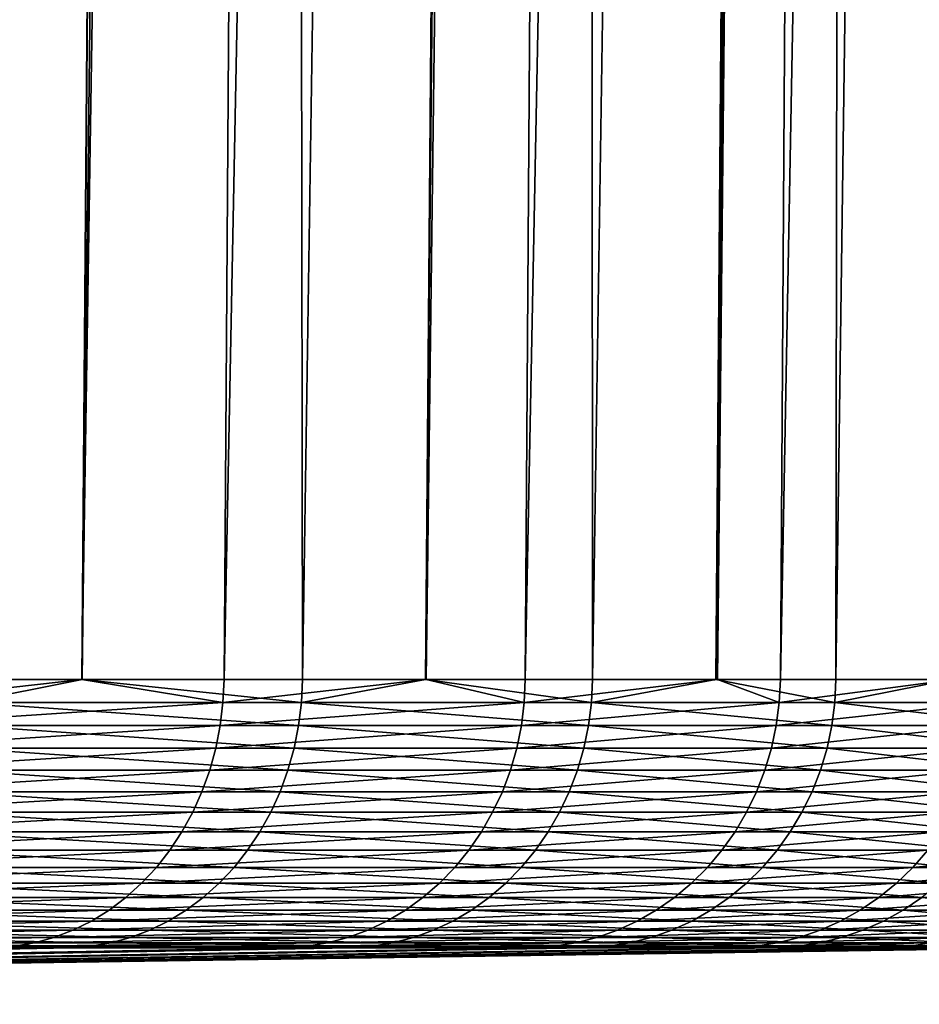
# Model space of a CAD drawing. Extents: x -110 to 227, y -530 to 77.
# Drawn here: x 213 to 214, y 35 to 37 of the extents above; entities that cross this region are included whole.
import ezdxf

# ---------------------------------------------------------------- set-up
doc = ezdxf.new("R2010")
doc.units = 0
doc.header["$MEASUREMENT"] = 0
doc.layers.add('L5', color=7, linetype='Continuous')

msp = doc.modelspace()

# ---------------------------------------------------------------- linework, layer by layer
at = {"layer": 'L5', "color": 7}
for points in [[(212.6647, 35.73691, 7.93052), (212.8941, 66.66781, 8.074157), (212.2888, 35.73691, 8.521412)], [(212.2888, 35.73691, 8.521412), (212.8941, 66.66781, 8.074157), (212.5191, 66.66781, 8.663)], [(212.4534, 35.73691, -8.279002), (212.3848, 66.66781, -8.853983), (212.8971, 66.66781, -8.075973)], [(212.4534, 35.73691, -8.279002), (212.8971, 66.66781, -8.075973), (212.6652, 35.73691, -7.931125)], [(212.927, 35.73691, 7.518127), (213.1455, 66.66781, 7.679253), (212.6647, 35.73691, 7.93052)], [(212.6647, 35.73691, 7.93052), (213.1455, 66.66781, 7.679253), (212.8941, 66.66781, 8.074157)], [(212.6652, 35.73691, -7.931125), (212.8971, 66.66781, -8.075973), (213.0262, 66.66781, -7.879959)], [(212.6652, 35.73691, -7.931125), (213.0262, 66.66781, -7.879959), (213.0718, 35.73691, -7.263406)], [(213.3005, 35.73691, 6.812854), (213.542, 66.66781, 6.936575), (212.927, 35.73691, 7.518127)], [(212.927, 35.73691, 7.518127), (213.542, 66.66781, 6.936575), (213.1455, 66.66781, 7.679253)], [(213.0718, 35.73691, -7.263406), (213.0262, 66.66781, -7.879959), (213.5471, 66.66781, -6.939244)], [(213.0718, 35.73691, -7.263406), (213.5471, 66.66781, -6.939244), (213.2994, 35.73691, -6.812532)], [(213.2994, 35.73691, -6.812532), (213.5471, 66.66781, -6.939244), (213.5912, 66.66781, -6.859693)], [(213.2994, 35.73691, -6.812532), (213.5912, 66.66781, -6.859693), (213.6076, 35.73691, -6.201887)], [(213.4834, 35.73691, 6.46731), (213.6948, 66.66781, 6.650442), (213.3005, 35.73691, 6.812854)], [(213.3005, 35.73691, 6.812854), (213.6948, 66.66781, 6.650442), (213.542, 66.66781, 6.936575)], [(213.8384, 35.73691, 5.644853), (214.0911, 66.66781, 5.747939), (213.4834, 35.73691, 6.46731)], [(213.4834, 35.73691, 6.46731), (214.0911, 66.66781, 5.747939), (213.6948, 66.66781, 6.650442)], [(213.6076, 35.73691, -6.201887), (213.5912, 66.66781, -6.859693), (214.0764, 66.66781, -5.799172)], [(213.6076, 35.73691, -6.201887), (214.0764, 66.66781, -5.799172), (213.8356, 35.73691, -5.643865)], [(213.8356, 35.73691, -5.643865), (214.0764, 66.66781, -5.799172), (214.0946, 66.66781, -5.749623)], [(213.8356, 35.73691, -5.643865), (214.0946, 66.66781, -5.749623), (214.0573, 35.73691, -5.101159)], [(213.9546, 35.73691, 5.375604), (214.1637, 66.66781, 5.582603), (213.8384, 35.73691, 5.644853)], [(213.8384, 35.73691, 5.644853), (214.1637, 66.66781, 5.582603), (214.0911, 66.66781, 5.747939)], [(214.2746, 35.73691, 4.435021), (214.5373, 66.66781, 4.516754), (213.9546, 35.73691, 5.375604)], [(213.9546, 35.73691, 5.375604), (214.5373, 66.66781, 4.516754), (214.1637, 66.66781, 5.582603)], [(214.0573, 35.73691, -5.101159), (214.0946, 66.66781, -5.749623), (214.479, 66.66781, -4.704618)], [(214.0573, 35.73691, -5.101159), (214.479, 66.66781, -4.704618), (214.2699, 35.73691, -4.433641)], [(212.6647, 35.73691, 7.93052), (212.2888, 35.73691, 8.521412), (212.287, 35.69413, 8.520154)], [(212.6647, 35.73691, 7.93052), (212.287, 35.69413, 8.520154), (212.9251, 35.69413, 7.517017)], [(212.4516, 35.69413, -8.277779), (212.4534, 35.73691, -8.279002), (212.6652, 35.73691, -7.931125)], [(212.6652, 35.73691, -7.931125), (213.0699, 35.69413, -7.262333), (212.4516, 35.69413, -8.277779)], [(212.9251, 35.69413, 7.517017), (212.927, 35.73691, 7.518127), (212.6647, 35.73691, 7.93052)], [(212.6652, 35.73691, -7.931125), (213.0718, 35.73691, -7.263406), (213.0699, 35.69413, -7.262333)], [(213.3005, 35.73691, 6.812854), (212.927, 35.73691, 7.518127), (212.9251, 35.69413, 7.517017)], [(213.3005, 35.73691, 6.812854), (212.9251, 35.69413, 7.517017), (213.4815, 35.69413, 6.466355)], [(213.0699, 35.69413, -7.262333), (213.0718, 35.73691, -7.263406), (213.2994, 35.73691, -6.812532)], [(213.2994, 35.73691, -6.812532), (213.6056, 35.69413, -6.200972), (213.0699, 35.69413, -7.262333)], [(213.2994, 35.73691, -6.812532), (213.6076, 35.73691, -6.201887), (213.6056, 35.69413, -6.200972)], [(213.4815, 35.69413, 6.466355), (213.4834, 35.73691, 6.46731), (213.3005, 35.73691, 6.812854)], [(213.8384, 35.73691, 5.644853), (213.4834, 35.73691, 6.46731), (213.4815, 35.69413, 6.466355)], [(213.8384, 35.73691, 5.644853), (213.4815, 35.69413, 6.466355), (213.9526, 35.69413, 5.37481)], [(213.6056, 35.69413, -6.200972), (213.6076, 35.73691, -6.201887), (213.8356, 35.73691, -5.643865)], [(213.8356, 35.73691, -5.643865), (214.0552, 35.69413, -5.100405), (213.6056, 35.69413, -6.200972)], [(213.8356, 35.73691, -5.643865), (214.0573, 35.73691, -5.101159), (214.0552, 35.69413, -5.100405)], [(213.9526, 35.69413, 5.37481), (213.9546, 35.73691, 5.375604), (213.8384, 35.73691, 5.644853)], [(214.2746, 35.73691, 4.435021), (213.9546, 35.73691, 5.375604), (213.9526, 35.69413, 5.37481)], [(214.2746, 35.73691, 4.435021), (213.9526, 35.69413, 5.37481), (214.3355, 35.69413, 4.249284)], [(214.0552, 35.69413, -5.100405), (214.0573, 35.73691, -5.101159), (214.2699, 35.73691, -4.433641)], [(214.2699, 35.73691, -4.433641), (214.416, 35.69413, -3.967593), (214.0552, 35.69413, -5.100405)], [(212.9251, 35.69413, 7.517017), (212.287, 35.69413, 8.520154), (212.2822, 35.6517, 8.516815)], [(212.9251, 35.69413, 7.517017), (212.2822, 35.6517, 8.516815), (212.92, 35.6517, 7.51407)], [(212.4516, 35.69413, -8.277779), (213.0648, 35.6517, -7.259486), (212.4467, 35.6517, -8.274535)], [(212.4516, 35.69413, -8.277779), (213.0699, 35.69413, -7.262333), (213.0648, 35.6517, -7.259486)], [(213.4815, 35.69413, 6.466355), (212.9251, 35.69413, 7.517017), (212.92, 35.6517, 7.51407)], [(213.4815, 35.69413, 6.466355), (212.92, 35.6517, 7.51407), (213.4762, 35.6517, 6.46382)], [(213.0699, 35.69413, -7.262333), (213.6002, 35.6517, -6.19854), (213.0648, 35.6517, -7.259486)], [(213.0699, 35.69413, -7.262333), (213.6056, 35.69413, -6.200972), (213.6002, 35.6517, -6.19854)], [(213.9526, 35.69413, 5.37481), (213.4815, 35.69413, 6.466355), (213.4762, 35.6517, 6.46382)], [(213.9526, 35.69413, 5.37481), (213.4762, 35.6517, 6.46382), (213.9471, 35.6517, 5.372703)], [(213.6056, 35.69413, -6.200972), (214.0497, 35.6517, -5.098406), (213.6002, 35.6517, -6.19854)], [(213.6056, 35.69413, -6.200972), (214.0552, 35.69413, -5.100405), (214.0497, 35.6517, -5.098406)], [(214.3355, 35.69413, 4.249284), (213.9526, 35.69413, 5.37481), (213.9471, 35.6517, 5.372703)], [(214.3355, 35.69413, 4.249284), (213.9471, 35.6517, 5.372703), (214.3299, 35.6517, 4.247618)], [(214.0552, 35.69413, -5.100405), (214.4104, 35.6517, -3.966037), (214.0497, 35.6517, -5.098406)], [(214.0552, 35.69413, -5.100405), (214.416, 35.69413, -3.967593), (214.4104, 35.6517, -3.966037)], [(212.92, 35.6517, 7.51407), (212.2822, 35.6517, 8.516815), (212.2744, 35.60993, 8.511417)], [(212.92, 35.6517, 7.51407), (212.2744, 35.60993, 8.511417), (212.9118, 35.60993, 7.509308)], [(212.4467, 35.6517, -8.274535), (213.0565, 35.60993, -7.254886), (212.4388, 35.60993, -8.269291)], [(212.4467, 35.6517, -8.274535), (213.0648, 35.6517, -7.259486), (213.0565, 35.60993, -7.254886)], [(213.4762, 35.6517, 6.46382), (212.92, 35.6517, 7.51407), (212.9118, 35.60993, 7.509308)], [(213.4762, 35.6517, 6.46382), (212.9118, 35.60993, 7.509308), (213.4676, 35.60993, 6.459723)], [(213.0648, 35.6517, -7.259486), (213.5916, 35.60993, -6.194612), (213.0565, 35.60993, -7.254886)], [(213.0648, 35.6517, -7.259486), (213.6002, 35.6517, -6.19854), (213.5916, 35.60993, -6.194612)], [(213.9471, 35.6517, 5.372703), (213.4762, 35.6517, 6.46382), (213.4676, 35.60993, 6.459723)], [(213.9471, 35.6517, 5.372703), (213.4676, 35.60993, 6.459723), (213.9383, 35.60993, 5.369298)], [(213.6002, 35.6517, -6.19854), (214.0408, 35.60993, -5.095175), (213.5916, 35.60993, -6.194612)], [(213.6002, 35.6517, -6.19854), (214.0497, 35.6517, -5.098406), (214.0408, 35.60993, -5.095175)], [(214.3299, 35.6517, 4.247618), (213.9471, 35.6517, 5.372703), (213.9383, 35.60993, 5.369298)], [(214.3299, 35.6517, 4.247618), (213.9383, 35.60993, 5.369298), (214.3208, 35.60993, 4.244926)], [(214.0497, 35.6517, -5.098406), (214.4012, 35.60993, -3.963524), (214.0408, 35.60993, -5.095175)], [(214.0497, 35.6517, -5.098406), (214.4104, 35.6517, -3.966037), (214.4012, 35.60993, -3.963524)], [(212.9118, 35.60993, 7.509308), (212.2744, 35.60993, 8.511417), (212.2637, 35.56912, 8.504002)], [(212.9118, 35.60993, 7.509308), (212.2637, 35.56912, 8.504002), (212.9006, 35.56912, 7.502766)], [(212.4388, 35.60993, -8.269291), (213.0451, 35.56912, -7.248565), (212.428, 35.56912, -8.262087)], [(212.4388, 35.60993, -8.269291), (213.0565, 35.60993, -7.254886), (213.0451, 35.56912, -7.248565)], [(213.4676, 35.60993, 6.459723), (212.9118, 35.60993, 7.509308), (212.9006, 35.56912, 7.502766)], [(213.4676, 35.60993, 6.459723), (212.9006, 35.56912, 7.502766), (213.4559, 35.56912, 6.454096)], [(213.0565, 35.60993, -7.254886), (213.5798, 35.56912, -6.189216), (213.0451, 35.56912, -7.248565)], [(213.0565, 35.60993, -7.254886), (213.5916, 35.60993, -6.194612), (213.5798, 35.56912, -6.189216)], [(213.9383, 35.60993, 5.369298), (213.4676, 35.60993, 6.459723), (213.4559, 35.56912, 6.454096)], [(213.9383, 35.60993, 5.369298), (213.4559, 35.56912, 6.454096), (213.9261, 35.56912, 5.364621)], [(213.5916, 35.60993, -6.194612), (214.0286, 35.56912, -5.090736), (213.5798, 35.56912, -6.189216)], [(213.5916, 35.60993, -6.194612), (214.0408, 35.60993, -5.095175), (214.0286, 35.56912, -5.090736)], [(214.3208, 35.60993, 4.244926), (213.9383, 35.60993, 5.369298), (213.9261, 35.56912, 5.364621)], [(214.3208, 35.60993, 4.244926), (213.9261, 35.56912, 5.364621), (214.3083, 35.56912, 4.241228)], [(214.0408, 35.60993, -5.095175), (214.3887, 35.56912, -3.960071), (214.0286, 35.56912, -5.090736)], [(214.0408, 35.60993, -5.095175), (214.4012, 35.60993, -3.963524), (214.3887, 35.56912, -3.960071)], [(212.9006, 35.56912, 7.502766), (212.2637, 35.56912, 8.504002), (212.2502, 35.52957, 8.494624)], [(212.9006, 35.56912, 7.502766), (212.2502, 35.52957, 8.494624), (212.8863, 35.52957, 7.494492)], [(212.428, 35.56912, -8.262087), (213.0307, 35.52957, -7.240572), (212.4143, 35.52957, -8.252976)], [(212.428, 35.56912, -8.262087), (213.0451, 35.56912, -7.248565), (213.0307, 35.52957, -7.240572)], [(213.4559, 35.56912, 6.454096), (212.9006, 35.56912, 7.502766), (212.8863, 35.52957, 7.494492)], [(213.4559, 35.56912, 6.454096), (212.8863, 35.52957, 7.494492), (213.4411, 35.52957, 6.446979)], [(213.0451, 35.56912, -7.248565), (213.5648, 35.52957, -6.18239), (213.0307, 35.52957, -7.240572)], [(213.0451, 35.56912, -7.248565), (213.5798, 35.56912, -6.189216), (213.5648, 35.52957, -6.18239)], [(213.9261, 35.56912, 5.364621), (213.4559, 35.56912, 6.454096), (213.4411, 35.52957, 6.446979)], [(213.9261, 35.56912, 5.364621), (213.4411, 35.52957, 6.446979), (213.9108, 35.52957, 5.358704)], [(213.5798, 35.56912, -6.189216), (214.0131, 35.52957, -5.085122), (213.5648, 35.52957, -6.18239)], [(213.5798, 35.56912, -6.189216), (214.0286, 35.56912, -5.090736), (214.0131, 35.52957, -5.085122)], [(214.3083, 35.56912, 4.241228), (213.9261, 35.56912, 5.364621), (213.9108, 35.52957, 5.358704)], [(214.3083, 35.56912, 4.241228), (213.9108, 35.52957, 5.358704), (214.2926, 35.52957, 4.236551)], [(214.0286, 35.56912, -5.090736), (214.3728, 35.52957, -3.955704), (214.0131, 35.52957, -5.085122)], [(214.0286, 35.56912, -5.090736), (214.3887, 35.56912, -3.960071), (214.3728, 35.52957, -3.955704)], [(212.8863, 35.52957, 7.494492), (212.2502, 35.52957, 8.494624), (212.2339, 35.49158, 8.483351)], [(212.8863, 35.52957, 7.494492), (212.2339, 35.49158, 8.483351), (212.8693, 35.49158, 7.484547)], [(212.4143, 35.52957, -8.252976), (213.0134, 35.49158, -7.230963), (212.3978, 35.49158, -8.242024)], [(212.4143, 35.52957, -8.252976), (213.0307, 35.52957, -7.240572), (213.0134, 35.49158, -7.230963)], [(213.4411, 35.52957, 6.446979), (212.8863, 35.52957, 7.494492), (212.8693, 35.49158, 7.484547)], [(213.4411, 35.52957, 6.446979), (212.8693, 35.49158, 7.484547), (213.4232, 35.49158, 6.438423)], [(213.0307, 35.52957, -7.240572), (213.5468, 35.49158, -6.174186), (213.0134, 35.49158, -7.230963)], [(213.0307, 35.52957, -7.240572), (213.5648, 35.52957, -6.18239), (213.5468, 35.49158, -6.174186)], [(213.9108, 35.52957, 5.358704), (213.4411, 35.52957, 6.446979), (213.4232, 35.49158, 6.438423)], [(213.9108, 35.52957, 5.358704), (213.4232, 35.49158, 6.438423), (213.8923, 35.49158, 5.351593)], [(213.5648, 35.52957, -6.18239), (213.9945, 35.49158, -5.078374), (213.5468, 35.49158, -6.174186)], [(213.5648, 35.52957, -6.18239), (214.0131, 35.52957, -5.085122), (213.9945, 35.49158, -5.078374)], [(214.2926, 35.52957, 4.236551), (213.9108, 35.52957, 5.358704), (213.8923, 35.49158, 5.351593)], [(214.2926, 35.52957, 4.236551), (213.8923, 35.49158, 5.351593), (214.2736, 35.49158, 4.230929)], [(214.0131, 35.52957, -5.085122), (214.3537, 35.49158, -3.950455), (213.9945, 35.49158, -5.078374)], [(214.0131, 35.52957, -5.085122), (214.3728, 35.52957, -3.955704), (214.3537, 35.49158, -3.950455)], [(212.8693, 35.49158, 7.484547), (212.2339, 35.49158, 8.483351), (212.2151, 35.45542, 8.470267)], [(212.8693, 35.49158, 7.484547), (212.2151, 35.45542, 8.470267), (212.8494, 35.45542, 7.473003)], [(212.3978, 35.49158, -8.242024), (212.9934, 35.45542, -7.219811), (212.3787, 35.45542, -8.229312)], [(212.3978, 35.49158, -8.242024), (213.0134, 35.49158, -7.230963), (212.9934, 35.45542, -7.219811)], [(213.4232, 35.49158, 6.438423), (212.8693, 35.49158, 7.484547), (212.8494, 35.45542, 7.473003)], [(213.4232, 35.49158, 6.438423), (212.8494, 35.45542, 7.473003), (213.4025, 35.45542, 6.428493)], [(213.0134, 35.49158, -7.230963), (213.5259, 35.45542, -6.164663), (212.9934, 35.45542, -7.219811)], [(213.0134, 35.49158, -7.230963), (213.5468, 35.49158, -6.174186), (213.5259, 35.45542, -6.164663)], [(213.8923, 35.49158, 5.351593), (213.4232, 35.49158, 6.438423), (213.4025, 35.45542, 6.428493)], [(213.8923, 35.49158, 5.351593), (213.4025, 35.45542, 6.428493), (213.8709, 35.45542, 5.343339)], [(213.5468, 35.49158, -6.174186), (213.9729, 35.45542, -5.070542), (213.5259, 35.45542, -6.164663)], [(213.5468, 35.49158, -6.174186), (213.9945, 35.49158, -5.078374), (213.9729, 35.45542, -5.070542)], [(214.2736, 35.49158, 4.230929), (213.8923, 35.49158, 5.351593), (213.8709, 35.45542, 5.343339)], [(214.2736, 35.49158, 4.230929), (213.8709, 35.45542, 5.343339), (214.2516, 35.45542, 4.224403)], [(213.9945, 35.49158, -5.078374), (214.3316, 35.45542, -3.944362), (213.9729, 35.45542, -5.070542)], [(213.9945, 35.49158, -5.078374), (214.3537, 35.49158, -3.950455), (214.3316, 35.45542, -3.944362)], [(212.8494, 35.45542, 7.473003), (212.2151, 35.45542, 8.470267), (212.1937, 35.42136, 8.455467)], [(212.8494, 35.45542, 7.473003), (212.1937, 35.42136, 8.455467), (212.827, 35.42136, 7.459946)], [(212.3787, 35.45542, -8.229312), (212.9706, 35.42136, -7.207196), (212.357, 35.42136, -8.214933)], [(212.3787, 35.45542, -8.229312), (212.9934, 35.45542, -7.219811), (212.9706, 35.42136, -7.207196)], [(213.4025, 35.45542, 6.428493), (212.8494, 35.45542, 7.473003), (212.827, 35.42136, 7.459946)], [(213.4025, 35.45542, 6.428493), (212.827, 35.42136, 7.459946), (213.3791, 35.42136, 6.417261)], [(212.9934, 35.45542, -7.219811), (213.5023, 35.42136, -6.153892), (212.9706, 35.42136, -7.207196)], [(212.9934, 35.45542, -7.219811), (213.5259, 35.45542, -6.164663), (213.5023, 35.42136, -6.153892)], [(213.8709, 35.45542, 5.343339), (213.4025, 35.45542, 6.428493), (213.3791, 35.42136, 6.417261)], [(213.8709, 35.45542, 5.343339), (213.3791, 35.42136, 6.417261), (213.8467, 35.42136, 5.334003)], [(213.5259, 35.45542, -6.164663), (213.9485, 35.42136, -5.061682), (213.5023, 35.42136, -6.153892)], [(213.5259, 35.45542, -6.164663), (213.9729, 35.45542, -5.070542), (213.9485, 35.42136, -5.061682)], [(214.2516, 35.45542, 4.224403), (213.8709, 35.45542, 5.343339), (213.8467, 35.42136, 5.334003)], [(214.2516, 35.45542, 4.224403), (213.8467, 35.42136, 5.334003), (214.2267, 35.42136, 4.217023)], [(213.9729, 35.45542, -5.070542), (214.3066, 35.42136, -3.93747), (213.9485, 35.42136, -5.061682)], [(213.9729, 35.45542, -5.070542), (214.3316, 35.45542, -3.944362), (214.3066, 35.42136, -3.93747)], [(212.827, 35.42136, 7.459946), (212.1937, 35.42136, 8.455467), (212.17, 35.38964, 8.43906)], [(212.827, 35.42136, 7.459946), (212.17, 35.38964, 8.43906), (212.8021, 35.38964, 7.445471)], [(212.357, 35.42136, -8.214933), (212.9455, 35.38964, -7.193211), (212.3331, 35.38964, -8.198992)], [(212.357, 35.42136, -8.214933), (212.9706, 35.42136, -7.207196), (212.9455, 35.38964, -7.193211)], [(213.3791, 35.42136, 6.417261), (212.827, 35.42136, 7.459946), (212.8021, 35.38964, 7.445471)], [(213.3791, 35.42136, 6.417261), (212.8021, 35.38964, 7.445471), (213.3531, 35.38964, 6.404809)], [(212.9706, 35.42136, -7.207196), (213.4761, 35.38964, -6.141951), (212.9455, 35.38964, -7.193211)], [(212.9706, 35.42136, -7.207196), (213.5023, 35.42136, -6.153892), (213.4761, 35.38964, -6.141951)], [(213.8467, 35.42136, 5.334003), (213.3791, 35.42136, 6.417261), (213.3531, 35.38964, 6.404809)], [(213.8467, 35.42136, 5.334003), (213.3531, 35.38964, 6.404809), (213.8198, 35.38964, 5.323653)], [(213.5023, 35.42136, -6.153892), (213.9214, 35.38964, -5.05186), (213.4761, 35.38964, -6.141951)], [(213.5023, 35.42136, -6.153892), (213.9485, 35.42136, -5.061682), (213.9214, 35.38964, -5.05186)], [(214.2267, 35.42136, 4.217023), (213.8467, 35.42136, 5.334003), (213.8198, 35.38964, 5.323653)], [(214.2267, 35.42136, 4.217023), (213.8198, 35.38964, 5.323653), (214.1991, 35.38964, 4.208839)], [(213.9485, 35.42136, -5.061682), (214.2788, 35.38964, -3.92983), (213.9214, 35.38964, -5.05186)], [(213.9485, 35.42136, -5.061682), (214.3066, 35.42136, -3.93747), (214.2788, 35.38964, -3.92983)], [(214.5167, 35.42136, 3.07338), (214.2267, 35.42136, 4.217023), (214.1991, 35.38964, 4.208839)], [(214.5167, 35.42136, 3.07338), (214.1991, 35.38964, 4.208839), (214.4886, 35.38964, 3.067417)], [(212.8021, 35.38964, 7.445471), (212.17, 35.38964, 8.43906), (212.1442, 35.36051, 8.421167)], [(212.8021, 35.38964, 7.445471), (212.1442, 35.36051, 8.421167), (212.7749, 35.36051, 7.429684)], [(212.3331, 35.38964, -8.198992), (212.918, 35.36051, -7.177959), (212.3069, 35.36051, -8.181608)], [(212.3331, 35.38964, -8.198992), (212.9455, 35.38964, -7.193211), (212.918, 35.36051, -7.177959)], [(213.3531, 35.38964, 6.404809), (212.8021, 35.38964, 7.445471), (212.7749, 35.36051, 7.429684)], [(213.3531, 35.38964, 6.404809), (212.7749, 35.36051, 7.429684), (213.3248, 35.36051, 6.391228)], [(212.9455, 35.38964, -7.193211), (213.4475, 35.36051, -6.128928), (212.918, 35.36051, -7.177959)], [(212.9455, 35.38964, -7.193211), (213.4761, 35.38964, -6.141951), (213.4475, 35.36051, -6.128928)], [(213.8198, 35.38964, 5.323653), (213.3531, 35.38964, 6.404809), (213.3248, 35.36051, 6.391228)], [(213.8198, 35.38964, 5.323653), (213.3248, 35.36051, 6.391228), (213.7905, 35.36051, 5.312365)], [(213.4761, 35.38964, -6.141951), (213.8919, 35.36051, -5.041149), (213.4475, 35.36051, -6.128928)], [(213.4761, 35.38964, -6.141951), (213.9214, 35.38964, -5.05186), (213.8919, 35.36051, -5.041149)], [(214.1991, 35.38964, 4.208839), (213.8198, 35.38964, 5.323653), (213.7905, 35.36051, 5.312365)], [(214.1991, 35.38964, 4.208839), (213.7905, 35.36051, 5.312365), (214.169, 35.36051, 4.199916)], [(213.9214, 35.38964, -5.05186), (214.2485, 35.36051, -3.921497), (213.8919, 35.36051, -5.041149)], [(213.9214, 35.38964, -5.05186), (214.2788, 35.38964, -3.92983), (214.2485, 35.36051, -3.921497)], [(214.4886, 35.38964, 3.067417), (214.1991, 35.38964, 4.208839), (214.169, 35.36051, 4.199916)], [(214.4886, 35.38964, 3.067417), (214.169, 35.36051, 4.199916), (214.4579, 35.36051, 3.060913)], [(212.7749, 35.36051, 7.429684), (212.1442, 35.36051, 8.421167), (212.1165, 35.33417, 8.401918)], [(212.7749, 35.36051, 7.429684), (212.1165, 35.33417, 8.401918), (212.7457, 35.33417, 7.412701)], [(212.3069, 35.36051, -8.181608), (212.8885, 35.33417, -7.161552), (212.2788, 35.33417, -8.162907)], [(212.3069, 35.36051, -8.181608), (212.918, 35.36051, -7.177959), (212.8885, 35.33417, -7.161552)], [(213.3248, 35.36051, 6.391228), (212.7749, 35.36051, 7.429684), (212.7457, 35.33417, 7.412701)], [(213.3248, 35.36051, 6.391228), (212.7457, 35.33417, 7.412701), (213.2944, 35.33417, 6.376619)], [(212.918, 35.36051, -7.177959), (213.4168, 35.33417, -6.114919), (212.8885, 35.33417, -7.161552)], [(212.918, 35.36051, -7.177959), (213.4475, 35.36051, -6.128928), (213.4168, 35.33417, -6.114919)], [(213.7905, 35.36051, 5.312365), (213.3248, 35.36051, 6.391228), (213.2944, 35.33417, 6.376619)], [(213.7905, 35.36051, 5.312365), (213.2944, 35.33417, 6.376619), (213.759, 35.33417, 5.300222)], [(213.4475, 35.36051, -6.128928), (213.8602, 35.33417, -5.029626), (213.4168, 35.33417, -6.114919)], [(213.4475, 35.36051, -6.128928), (213.8919, 35.36051, -5.041149), (213.8602, 35.33417, -5.029626)], [(214.169, 35.36051, 4.199916), (213.7905, 35.36051, 5.312365), (213.759, 35.33417, 5.300222)], [(214.169, 35.36051, 4.199916), (213.759, 35.33417, 5.300222), (214.1366, 35.33417, 4.190315)], [(213.8919, 35.36051, -5.041149), (214.216, 35.33417, -3.912534), (213.8602, 35.33417, -5.029626)], [(213.8919, 35.36051, -5.041149), (214.2485, 35.36051, -3.921497), (214.216, 35.33417, -3.912534)], [(214.4579, 35.36051, 3.060913), (214.169, 35.36051, 4.199916), (214.1366, 35.33417, 4.190315)], [(214.4579, 35.36051, 3.060913), (214.1366, 35.33417, 4.190315), (214.4248, 35.33417, 3.053916)], [(212.7457, 35.33417, 7.412701), (212.1165, 35.33417, 8.401918), (212.087, 35.31082, 8.381455)], [(212.7457, 35.33417, 7.412701), (212.087, 35.31082, 8.381455), (212.7147, 35.31082, 7.394648)], [(212.2788, 35.33417, -8.162907), (212.8571, 35.31082, -7.14411), (212.2489, 35.31082, -8.143026)], [(212.2788, 35.33417, -8.162907), (212.8885, 35.33417, -7.161552), (212.8571, 35.31082, -7.14411)], [(213.2944, 35.33417, 6.376619), (212.7457, 35.33417, 7.412701), (212.7147, 35.31082, 7.394648)], [(213.2944, 35.33417, 6.376619), (212.7147, 35.31082, 7.394648), (213.262, 35.31082, 6.36109)], [(212.8885, 35.33417, -7.161552), (213.3841, 35.31082, -6.100026), (212.8571, 35.31082, -7.14411)], [(212.8885, 35.33417, -7.161552), (213.4168, 35.33417, -6.114919), (213.3841, 35.31082, -6.100026)], [(213.759, 35.33417, 5.300222), (213.2944, 35.33417, 6.376619), (213.262, 35.31082, 6.36109)], [(213.759, 35.33417, 5.300222), (213.262, 35.31082, 6.36109), (213.7254, 35.31082, 5.287314)], [(213.4168, 35.33417, -6.114919), (213.8264, 35.31082, -5.017376), (213.3841, 35.31082, -6.100026)], [(213.4168, 35.33417, -6.114919), (213.8602, 35.33417, -5.029626), (213.8264, 35.31082, -5.017376)], [(214.1366, 35.33417, 4.190315), (213.759, 35.33417, 5.300222), (213.7254, 35.31082, 5.287314)], [(214.1366, 35.33417, 4.190315), (213.7254, 35.31082, 5.287314), (214.1021, 35.31082, 4.18011)], [(213.8602, 35.33417, -5.029626), (214.1813, 35.31082, -3.903005), (213.8264, 35.31082, -5.017376)], [(213.8602, 35.33417, -5.029626), (214.216, 35.33417, -3.912534), (214.1813, 35.31082, -3.903005)], [(214.4248, 35.33417, 3.053916), (214.1366, 35.33417, 4.190315), (214.1021, 35.31082, 4.18011)], [(214.4248, 35.33417, 3.053916), (214.1021, 35.31082, 4.18011), (214.3897, 35.31082, 3.046479)], [(214.216, 35.33417, -3.912534), (214.4466, 35.31082, -2.763957), (214.1813, 35.31082, -3.903005)], [(212.7147, 35.31082, 7.394648), (212.087, 35.31082, 8.381455), (212.0559, 35.29062, 8.359929)], [(212.7147, 35.31082, 7.394648), (212.0559, 35.29062, 8.359929), (212.682, 35.29062, 7.375656)], [(212.2489, 35.31082, -8.143026), (212.8241, 35.29062, -7.125761), (212.2174, 35.29062, -8.122113)], [(212.2489, 35.31082, -8.143026), (212.8571, 35.31082, -7.14411), (212.8241, 35.29062, -7.125761)], [(213.262, 35.31082, 6.36109), (212.7147, 35.31082, 7.394648), (212.682, 35.29062, 7.375656)], [(213.262, 35.31082, 6.36109), (212.682, 35.29062, 7.375656), (213.2279, 35.29062, 6.344752)], [(212.8571, 35.31082, -7.14411), (213.3497, 35.29062, -6.084359), (212.8241, 35.29062, -7.125761)], [(212.8571, 35.31082, -7.14411), (213.3841, 35.31082, -6.100026), (213.3497, 35.29062, -6.084359)], [(213.7254, 35.31082, 5.287314), (213.262, 35.31082, 6.36109), (213.2279, 35.29062, 6.344752)], [(213.7254, 35.31082, 5.287314), (213.2279, 35.29062, 6.344752), (213.6902, 35.29062, 5.273734)], [(213.3841, 35.31082, -6.100026), (213.7909, 35.29062, -5.00449), (213.3497, 35.29062, -6.084359)], [(213.3841, 35.31082, -6.100026), (213.8264, 35.31082, -5.017376), (213.7909, 35.29062, -5.00449)], [(214.1021, 35.31082, 4.18011), (213.7254, 35.31082, 5.287314), (213.6902, 35.29062, 5.273734)], [(214.1021, 35.31082, 4.18011), (213.6902, 35.29062, 5.273734), (214.0659, 35.29062, 4.169374)], [(213.8264, 35.31082, -5.017376), (214.1449, 35.29062, -3.89298), (213.7909, 35.29062, -5.00449)], [(213.8264, 35.31082, -5.017376), (214.1813, 35.31082, -3.903005), (214.1449, 35.29062, -3.89298)], [(214.3897, 35.31082, 3.046479), (214.1021, 35.31082, 4.18011), (214.0659, 35.29062, 4.169374)], [(214.3897, 35.31082, 3.046479), (214.0659, 35.29062, 4.169374), (214.3527, 35.29062, 3.038654)], [(214.1813, 35.31082, -3.903005), (214.4095, 35.29062, -2.756858), (214.1449, 35.29062, -3.89298)], [(214.1813, 35.31082, -3.903005), (214.4466, 35.31082, -2.763957), (214.4095, 35.29062, -2.756858)], [(212.682, 35.29062, 7.375656), (212.0559, 35.29062, 8.359929), (212.0236, 35.27374, 8.337497)], [(212.682, 35.29062, 7.375656), (212.0236, 35.27374, 8.337497), (212.648, 35.27374, 7.355865)], [(212.2174, 35.29062, -8.122113), (212.7897, 35.27374, -7.106641), (212.1846, 35.27374, -8.100318)], [(212.2174, 35.29062, -8.122113), (212.8241, 35.29062, -7.125761), (212.7897, 35.27374, -7.106641)], [(213.2279, 35.29062, 6.344752), (212.682, 35.29062, 7.375656), (212.648, 35.27374, 7.355865)], [(213.2279, 35.29062, 6.344752), (212.648, 35.27374, 7.355865), (213.1924, 35.27374, 6.327727)], [(212.8241, 35.29062, -7.125761), (213.3139, 35.27374, -6.068033), (212.7897, 35.27374, -7.106641)], [(212.8241, 35.29062, -7.125761), (213.3497, 35.29062, -6.084359), (213.3139, 35.27374, -6.068033)], [(213.6902, 35.29062, 5.273734), (213.2279, 35.29062, 6.344752), (213.1924, 35.27374, 6.327727)], [(213.6902, 35.29062, 5.273734), (213.1924, 35.27374, 6.327727), (213.6535, 35.27374, 5.259583)], [(213.3497, 35.29062, -6.084359), (213.7539, 35.27374, -4.991061), (213.3139, 35.27374, -6.068033)], [(213.3497, 35.29062, -6.084359), (213.7909, 35.29062, -5.00449), (213.7539, 35.27374, -4.991061)], [(214.0659, 35.29062, 4.169374), (213.6902, 35.29062, 5.273734), (213.6535, 35.27374, 5.259583)], [(214.0659, 35.29062, 4.169374), (213.6535, 35.27374, 5.259583), (214.0282, 35.27374, 4.158186)], [(213.7909, 35.29062, -5.00449), (214.107, 35.27374, -3.882534), (213.7539, 35.27374, -4.991061)], [(213.7909, 35.29062, -5.00449), (214.1449, 35.29062, -3.89298), (214.107, 35.27374, -3.882534)], [(214.3527, 35.29062, 3.038654), (214.0659, 35.29062, 4.169374), (214.0282, 35.27374, 4.158186)], [(214.3527, 35.29062, 3.038654), (214.0282, 35.27374, 4.158186), (214.3142, 35.27374, 3.0305)], [(214.1449, 35.29062, -3.89298), (214.3708, 35.27374, -2.749461), (214.107, 35.27374, -3.882534)], [(214.1449, 35.29062, -3.89298), (214.4095, 35.29062, -2.756858), (214.3708, 35.27374, -2.749461)], [(212.6128, 35.26029, 7.33542), (211.9902, 35.26029, 8.314323), (211.9559, 35.25036, 8.290579)], [(212.6128, 35.26029, 7.33542), (211.9559, 35.25036, 8.290579), (212.5768, 35.25036, 7.314471)], [(212.648, 35.27374, 7.355865), (212.0236, 35.27374, 8.337497), (211.9902, 35.26029, 8.314323)], [(212.648, 35.27374, 7.355865), (211.9902, 35.26029, 8.314323), (212.6128, 35.26029, 7.33542)], [(212.1508, 35.26029, -8.077804), (212.7177, 35.25036, -7.066649), (212.1161, 35.25036, -8.054735)], [(212.1846, 35.27374, -8.100318), (212.7541, 35.26029, -7.086888), (212.1508, 35.26029, -8.077804)], [(212.1508, 35.26029, -8.077804), (212.7541, 35.26029, -7.086888), (212.7177, 35.25036, -7.066649)], [(212.1846, 35.27374, -8.100318), (212.7897, 35.27374, -7.106641), (212.7541, 35.26029, -7.086888)], [(213.1558, 35.26029, 6.310139), (212.6128, 35.26029, 7.33542), (212.5768, 35.25036, 7.314471)], [(213.1558, 35.26029, 6.310139), (212.5768, 35.25036, 7.314471), (213.1182, 35.25036, 6.292118)], [(213.1924, 35.27374, 6.327727), (212.648, 35.27374, 7.355865), (212.6128, 35.26029, 7.33542)], [(213.1924, 35.27374, 6.327727), (212.6128, 35.26029, 7.33542), (213.1558, 35.26029, 6.310139)], [(212.7541, 35.26029, -7.086888), (213.239, 35.25036, -6.033886), (212.7177, 35.25036, -7.066649)], [(212.7897, 35.27374, -7.106641), (213.2769, 35.26029, -6.051167), (212.7541, 35.26029, -7.086888)], [(212.7541, 35.26029, -7.086888), (213.2769, 35.26029, -6.051167), (213.239, 35.25036, -6.033886)], [(212.7897, 35.27374, -7.106641), (213.3139, 35.27374, -6.068033), (213.2769, 35.26029, -6.051167)], [(213.6155, 35.26029, 5.244964), (213.1558, 35.26029, 6.310139), (213.1182, 35.25036, 6.292118)], [(213.6155, 35.26029, 5.244964), (213.1182, 35.25036, 6.292118), (213.5766, 35.25036, 5.229985)], [(213.6535, 35.27374, 5.259583), (213.1924, 35.27374, 6.327727), (213.1558, 35.26029, 6.310139)], [(213.6535, 35.27374, 5.259583), (213.1558, 35.26029, 6.310139), (213.6155, 35.26029, 5.244964)], [(213.2769, 35.26029, -6.051167), (213.6765, 35.25036, -4.962975), (213.239, 35.25036, -6.033886)], [(213.3139, 35.27374, -6.068033), (213.7157, 35.26029, -4.977189), (213.2769, 35.26029, -6.051167)], [(213.2769, 35.26029, -6.051167), (213.7157, 35.26029, -4.977189), (213.6765, 35.25036, -4.962975)], [(213.3139, 35.27374, -6.068033), (213.7539, 35.27374, -4.991061), (213.7157, 35.26029, -4.977189)], [(213.9892, 35.26029, 4.146629), (213.6155, 35.26029, 5.244964), (213.5766, 35.25036, 5.229985)], [(213.9892, 35.26029, 4.146629), (213.5766, 35.25036, 5.229985), (213.9492, 35.25036, 4.134787)], [(214.0282, 35.27374, 4.158186), (213.6535, 35.27374, 5.259583), (213.6155, 35.26029, 5.244964)], [(214.0282, 35.27374, 4.158186), (213.6155, 35.26029, 5.244964), (213.9892, 35.26029, 4.146629)], [(213.7157, 35.26029, -4.977189), (214.0276, 35.25036, -3.860686), (213.6765, 35.25036, -4.962975)], [(213.7539, 35.27374, -4.991061), (214.0677, 35.26029, -3.871743), (213.7157, 35.26029, -4.977189)], [(213.7157, 35.26029, -4.977189), (214.0677, 35.26029, -3.871743), (214.0276, 35.25036, -3.860686)], [(213.7539, 35.27374, -4.991061), (214.107, 35.27374, -3.882534), (214.0677, 35.26029, -3.871743)], [(214.2744, 35.26029, 3.022077), (213.9892, 35.26029, 4.146629), (213.9492, 35.25036, 4.134787)], [(214.2744, 35.26029, 3.022077), (213.9492, 35.25036, 4.134787), (214.2337, 35.25036, 3.013447)], [(214.3142, 35.27374, 3.0305), (214.0282, 35.27374, 4.158186), (213.9892, 35.26029, 4.146629)], [(214.3142, 35.27374, 3.0305), (213.9892, 35.26029, 4.146629), (214.2744, 35.26029, 3.022077)], [(214.0677, 35.26029, -3.871743), (214.29, 35.25036, -2.733988), (214.0276, 35.25036, -3.860686)], [(214.107, 35.27374, -3.882534), (214.3309, 35.26029, -2.741819), (214.0677, 35.26029, -3.871743)], [(214.0677, 35.26029, -3.871743), (214.3309, 35.26029, -2.741819), (214.29, 35.25036, -2.733988)], [(214.107, 35.27374, -3.882534), (214.3708, 35.27374, -2.749461), (214.3309, 35.26029, -2.741819)], [(214.4463, 35.24137, 0.716604), (214.3437, 35.24137, 1.862097), (207.3719, 35.13672, -0.035341)], [(214.3437, 35.24137, 1.862097), (214.1504, 35.24137, 2.995817), (207.3719, 35.13672, -0.035341)], [(207.3719, 35.13672, -0.035341), (214.1504, 35.24137, 2.995817), (213.8676, 35.24137, 4.110597)], [(207.3719, 35.13672, -0.035341), (213.8676, 35.24137, 4.110597), (213.4972, 35.24137, 5.199388)], [(213.4972, 35.24137, 5.199388), (213.0414, 35.24137, 6.255307), (207.3719, 35.13672, -0.035341)], [(207.3719, 35.13672, -0.035341), (213.0414, 35.24137, 6.255307), (212.5032, 35.24137, 7.271679)], [(207.3719, 35.13672, -0.035341), (213.1615, 35.24137, -5.998586), (213.5965, 35.24137, -4.93394)], [(213.5965, 35.24137, -4.93394), (213.9455, 35.24137, -3.8381), (207.3719, 35.13672, -0.035341)], [(207.3719, 35.13672, -0.035341), (213.9455, 35.24137, -3.8381), (214.2064, 35.24137, -2.717994)], [(207.3719, 35.13672, -0.035341), (214.2064, 35.24137, -2.717994), (214.3774, 35.24137, -1.580704)], [(214.3774, 35.24137, -1.580704), (214.4575, 35.24137, -0.43342), (207.3719, 35.13672, -0.035341)], [(207.3719, 35.13672, -0.035341), (214.4575, 35.24137, -0.43342), (214.4536, 35.24137, -0.035336)], [(207.3719, 35.13672, -0.035341), (214.4536, 35.24137, -0.035336), (214.4463, 35.24137, 0.716604)], [(207.3719, 35.13672, -0.035341), (212.422, 35.24137, -7.388757), (212.6433, 35.24137, -7.025307)], [(207.3719, 35.13672, -0.035341), (212.6433, 35.24137, -7.025307), (213.1615, 35.24137, -5.998586)], [(212.5768, 35.25036, 7.314471), (211.9559, 35.25036, 8.290579), (211.9211, 35.24404, 8.266437)], [(212.5768, 35.25036, 7.314471), (211.9211, 35.24404, 8.266437), (212.5402, 35.24404, 7.293172)], [(212.1161, 35.25036, -8.054735), (212.6807, 35.24404, -7.046072), (212.0808, 35.24404, -8.03128)], [(212.0808, 35.24404, -8.03128), (212.6807, 35.24404, -7.046072), (212.422, 35.24137, -7.388757)], [(212.1161, 35.25036, -8.054735), (212.7177, 35.25036, -7.066649), (212.6807, 35.24404, -7.046072)], [(212.6807, 35.24404, -7.046072), (212.6433, 35.24137, -7.025307), (212.422, 35.24137, -7.388757)], [(213.08, 35.24404, 6.273796), (212.5402, 35.24404, 7.293172), (212.5032, 35.24137, 7.271679)], [(213.08, 35.24404, 6.273796), (212.5032, 35.24137, 7.271679), (213.0414, 35.24137, 6.255307)], [(213.1182, 35.25036, 6.292118), (212.5768, 35.25036, 7.314471), (212.5402, 35.24404, 7.293172)], [(213.1182, 35.25036, 6.292118), (212.5402, 35.24404, 7.293172), (213.08, 35.24404, 6.273796)], [(212.6807, 35.24404, -7.046072), (213.1615, 35.24137, -5.998586), (212.6433, 35.24137, -7.025307)], [(212.7177, 35.25036, -7.066649), (213.2004, 35.24404, -6.016316), (212.6807, 35.24404, -7.046072)], [(213.2004, 35.24404, -6.016316), (213.1615, 35.24137, -5.998586), (212.6807, 35.24404, -7.046072)], [(212.7177, 35.25036, -7.066649), (213.239, 35.25036, -6.033886), (213.2004, 35.24404, -6.016316)], [(213.5371, 35.24404, 5.214756), (213.08, 35.24404, 6.273796), (213.0414, 35.24137, 6.255307)], [(213.5371, 35.24404, 5.214756), (213.0414, 35.24137, 6.255307), (213.4972, 35.24137, 5.199388)], [(213.5766, 35.25036, 5.229985), (213.1182, 35.25036, 6.292118), (213.08, 35.24404, 6.273796)], [(213.5766, 35.25036, 5.229985), (213.08, 35.24404, 6.273796), (213.5371, 35.24404, 5.214756)], [(213.2004, 35.24404, -6.016316), (213.5965, 35.24137, -4.93394), (213.1615, 35.24137, -5.998586)], [(213.239, 35.25036, -6.033886), (213.6367, 35.24404, -4.948523), (213.2004, 35.24404, -6.016316)], [(213.6367, 35.24404, -4.948523), (213.5965, 35.24137, -4.93394), (213.2004, 35.24404, -6.016316)], [(213.239, 35.25036, -6.033886), (213.6765, 35.25036, -4.962975), (213.6367, 35.24404, -4.948523)], [(213.9086, 35.24404, 4.122747), (213.5371, 35.24404, 5.214756), (213.4972, 35.24137, 5.199388)], [(213.9086, 35.24404, 4.122747), (213.4972, 35.24137, 5.199388), (213.8676, 35.24137, 4.110597)], [(213.9492, 35.25036, 4.134787), (213.5766, 35.25036, 5.229985), (213.5371, 35.24404, 5.214756)], [(213.9492, 35.25036, 4.134787), (213.5371, 35.24404, 5.214756), (213.9086, 35.24404, 4.122747)], [(213.6367, 35.24404, -4.948523), (213.9455, 35.24137, -3.8381), (213.5965, 35.24137, -4.93394)], [(213.6765, 35.25036, -4.962975), (213.9867, 35.24404, -3.849444), (213.6367, 35.24404, -4.948523)], [(213.9867, 35.24404, -3.849444), (213.9455, 35.24137, -3.8381), (213.6367, 35.24404, -4.948523)], [(213.6765, 35.25036, -4.962975), (214.0276, 35.25036, -3.860686), (213.9867, 35.24404, -3.849444)], [(214.1922, 35.24404, 3.004672), (213.9086, 35.24404, 4.122747), (213.8676, 35.24137, 4.110597)], [(214.1922, 35.24404, 3.004672), (213.8676, 35.24137, 4.110597), (214.1504, 35.24137, 2.995817)], [(214.2337, 35.25036, 3.013447), (213.9492, 35.25036, 4.134787), (213.9086, 35.24404, 4.122747)], [(214.2337, 35.25036, 3.013447), (213.9086, 35.24404, 4.122747), (214.1922, 35.24404, 3.004672)], [(213.9867, 35.24404, -3.849444), (214.2064, 35.24137, -2.717994), (213.9455, 35.24137, -3.8381)], [(214.0276, 35.25036, -3.860686), (214.2483, 35.24404, -2.726027), (213.9867, 35.24404, -3.849444)], [(214.2483, 35.24404, -2.726027), (214.2064, 35.24137, -2.717994), (213.9867, 35.24404, -3.849444)], [(214.0276, 35.25036, -3.860686), (214.29, 35.25036, -2.733988), (214.2483, 35.24404, -2.726027)], [(214.3861, 35.24404, 1.8676), (214.1922, 35.24404, 3.004672), (214.1504, 35.24137, 2.995817)], [(214.3861, 35.24404, 1.8676), (214.1504, 35.24137, 2.995817), (214.3437, 35.24137, 1.862097)], [(214.4281, 35.25036, 1.873055), (214.2337, 35.25036, 3.013447), (214.1922, 35.24404, 3.004672)], [(214.4281, 35.25036, 1.873055), (214.1922, 35.24404, 3.004672), (214.3861, 35.24404, 1.8676)], [(214.2483, 35.24404, -2.726027), (214.3774, 35.24137, -1.580704), (214.2064, 35.24137, -2.717994)]]:
    msp.add_3dface(points, dxfattribs=at)

doc.saveas('drawing.dxf')
